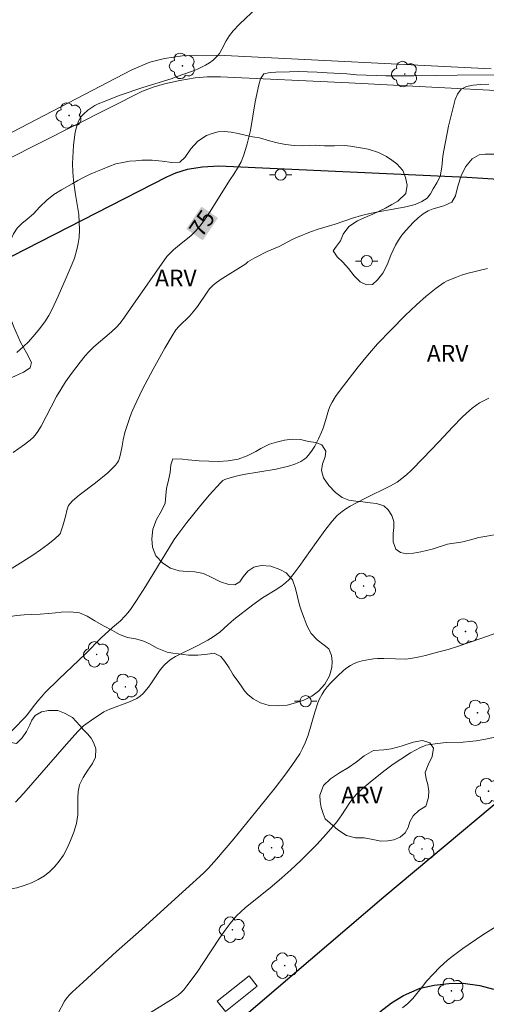
# Model space of a CAD drawing. Units: metres. Extents: x 278773 to 279289, y 1671008 to 1671574.
# Drawn here: x 278905 to 278947, y 1671432 to 1671521 of the extents above; entities that cross this region are included whole.
import ezdxf
from ezdxf.enums import TextEntityAlignment as Align

# ---------------------------------------------------------------- set-up
doc = ezdxf.new("R2010")
doc.units = ezdxf.units.M
doc.header["$MEASUREMENT"] = 0
for name, color, linetype, lineweight, true_color in [('Arvores_Isoladas', 7, 'Continuous', 18, 0x00ff33), ('Curvas_Intermediarias', 7, 'Continuous', 9, 0x783c14), ('Curvas_Mestras', 7, 'Continuous', 20, 0x783c14), ('Topon_Curvas_Mestras', 7, 'Continuous', 9, 0x783c14), ('Topon_Vegetacao', 7, 'Continuous', 9, 0x00ff33), ('Vegetacao', 7, 'Orla8', 9, 0x00ff33)]:
    doc.layers.add(name, color=color, linetype=linetype, lineweight=lineweight, true_color=true_color)
for name, color, linetype, lineweight in [('Parada_Onibus', 231, 'Continuous', 18), ('Pavimentacao_Asfaltica_Mfio', 10, 'Continuous', 30), ('Poste', 7, 'Continuous', 9), ('Separ_Fisico_Canteiro_Mureta', 10, 'Continuous', 15), ('Topon_Curvas_Mestras_Masc', 255, 'Continuous', 9)]:
    doc.layers.add(name, color=color, linetype=linetype, lineweight=lineweight)
doc.styles.add('Arial', font='arial.ttf', dxfattribs={"height": 1.5})
doc.styles.get("Standard").update_dxf_attribs({"font": 'arial.ttf'})
doc.linetypes.add('Orla8', pattern='A,6,-0.5,["V",Standard,S=1,R=0,X=-0.5,Y=-1],-0.5,6,-0.5,["V",Standard,S=1,R=0,X=-0.5,Y=-1],-0.5', length=14)

# ---------------------------------------------------------------- blocks, each defined once
blk = doc.blocks.new('Poste')
at = {"layer": 'Poste'}
for points in [[(-0.5, 0), (-1, 0)], [(0.5, 0), (1, 0)]]:
    blk.add_lwpolyline(points, dxfattribs=at)
blk.add_lwpolyline([(0, 0.5, 1), (0, -0.5, 1)], format="xyb", close=True, dxfattribs=at)
blk = doc.blocks.new('Arvore')
at = {"layer": 'Arvores_Isoladas'}
blk.add_lwpolyline([(-0.718, 0.493, 0.872324), (-0.722, -0.551, 0.862983), (0.284, -0.827, 0.900105), (0.89, 0.029, 0.863155), (0.262, 0.861, 0.882486)], format="xyb", close=True, dxfattribs=at)
blk.add_circle((0, 0), 0.0286, dxfattribs=at)

msp = doc.modelspace()

# ---------------------------------------------------------------- linework, layer by layer
at = {"layer": 'Curvas_Intermediarias', "flags": 128}
for points, elevation in [([(278926.499, 1671521.715), (278924.906, 1671520.217), (278924.349, 1671519.641), (278924.019, 1671519.207), (278923.728, 1671518.743), (278923.35, 1671517.974), (278923.137, 1671517.607), (278922.928, 1671517.344), (278922.558, 1671516.994), (278922.244, 1671516.77), (278921.859, 1671516.554), (278921.145, 1671516.195), (278920.709, 1671516.019), (278919.751, 1671515.668), (278918.784, 1671515.338), (278916.247, 1671514.532), (278914.234, 1671513.865), (278913.675, 1671513.664), (278912.887, 1671513.33), (278912.261, 1671513.092), (278911.967, 1671512.941), (278911.324, 1671512.504), (278910.934, 1671512.17), (278910.763, 1671511.986), (278910.658, 1671511.843), (278910.494, 1671511.519), (278910.319, 1671510.994), (278910.207, 1671510.544), (278910.125, 1671510.084), (278910.035, 1671509.347), (278909.945, 1671507.728), (278909.97, 1671506.949), (278910.032, 1671506.227), (278910.19, 1671505.14), (278910.467, 1671503.512), (278910.508, 1671503.149), (278910.551, 1671502.469), (278910.575, 1671501.786), (278910.551, 1671501.109), (278910.476, 1671500.563), (278910.354, 1671500.022), (278910.121, 1671499.235), (278909.928, 1671498.735), (278909.395, 1671497.472), (278908.677, 1671495.844), (278908.124, 1671494.672), (278907.823, 1671494.098), (278907.465, 1671493.537), (278906.999, 1671492.914), (278906.576, 1671492.397), (278906.001, 1671491.76), (278905.549, 1671491.314), (278904.971, 1671490.803)], 74), ([(278901.599, 1671469.64), (278905.514, 1671472.06), (278906.391, 1671472.623), (278907.073, 1671473.091), (278907.73, 1671473.575), (278908.357, 1671474.08), (278908.794, 1671474.485), (278908.867, 1671474.586), (278908.921, 1671474.703), (278909.098, 1671475.245), (278909.341, 1671476.095), (278909.476, 1671476.76), (278909.526, 1671476.917), (278909.595, 1671477.062), (278909.702, 1671477.217), (278909.965, 1671477.5), (278910.542, 1671478), (278912.004, 1671479.107), (278913.114, 1671480.017), (278913.463, 1671480.341), (278913.794, 1671480.686), (278913.984, 1671480.939), (278914.061, 1671481.073), (278914.129, 1671481.228), (278914.227, 1671481.558), (278914.372, 1671482.248), (278914.491, 1671482.972), (278914.653, 1671483.613), (278915.054, 1671484.872), (278915.246, 1671485.383), (278915.471, 1671485.915), (278916.237, 1671487.498), (278917.183, 1671489.309), (278918.234, 1671491.185), (278918.886, 1671492.293), (278919.226, 1671492.836), (278919.472, 1671493.124), (278920.471, 1671494.088), (278920.78, 1671494.435), (278921.144, 1671494.928), (278922.019, 1671496.204), (278922.242, 1671496.492), (278922.521, 1671496.796), (278922.728, 1671496.974), (278923.201, 1671497.308), (278925.474, 1671498.743), (278925.674, 1671498.933), (278926.288, 1671499.273), (278927.385, 1671499.837), (278928.471, 1671500.302), (278929.63, 1671500.927), (278930.108, 1671501.144), (278931.28, 1671501.609), (278931.975, 1671501.857), (278933.489, 1671502.304), (278935.058, 1671502.819), (278935.846, 1671503.062), (278936.609, 1671503.255), (278937.36, 1671503.41), (278938.694, 1671503.654), (278939.83, 1671503.836), (278940.668, 1671504.066), (278941.263, 1671504.314), (278941.728, 1671504.617), (278942.038, 1671505.024), (278942.285, 1671505.468), (278942.613, 1671505.993), (278942.903, 1671506.554), (278943.044, 1671507.399), (278943.147, 1671508.391), (278943.221, 1671508.896), (278943.663, 1671511.066), (278944.253, 1671513.483), (278944.444, 1671513.945), (278944.785, 1671514.384), (278945.268, 1671514.644), (278945.858, 1671514.762), (278946.528, 1671514.813), (278947.267, 1671514.833)], 76), ([(278947.133, 1671498.308), (278945.279, 1671497.861), (278944.827, 1671497.72), (278944.354, 1671497.545), (278943.518, 1671497.21), (278943.264, 1671497.079), (278942.533, 1671496.546), (278941.646, 1671495.829), (278940.784, 1671495.068), (278939.777, 1671494.111), (278938.509, 1671492.825), (278937.301, 1671491.553), (278936.395, 1671490.534), (278935.556, 1671489.52), (278933.937, 1671487.414), (278933.538, 1671486.85), (278933.232, 1671486.35), (278933.055, 1671486.002), (278932.901, 1671485.621), (278932.662, 1671484.78), (278932.412, 1671484.015), (278932.276, 1671483.649), (278932.004, 1671483.038), (278931.675, 1671482.408), (278931.438, 1671482.034), (278931.193, 1671481.692), (278930.917, 1671481.381), (278930.764, 1671481.246), (278930.431, 1671481.03), (278929.872, 1671480.782), (278929.316, 1671480.587), (278928.211, 1671480.327), (278925.281, 1671479.845), (278924.618, 1671479.71), (278924.083, 1671479.566), (278923.601, 1671479.406), (278923.417, 1671479.307), (278923.24, 1671479.15), (278922.213, 1671478.007), (278921.324, 1671476.956), (278920.196, 1671475.537), (278919.395, 1671474.471), (278919.076, 1671474.014), (278918.641, 1671473.343), (278916.488, 1671469.821), (278915.682, 1671468.545), (278915.144, 1671467.751), (278914.908, 1671467.444), (278914.656, 1671467.149), (278914.255, 1671466.739), (278913.536, 1671466.137), (278912.514, 1671465.197), (278911.116, 1671463.777), (278908.739, 1671461.508), (278907.486, 1671460.276), (278907.161, 1671459.926), (278906.915, 1671459.634), (278906.429, 1671459.018), (278905.923, 1671458.34), (278905.694, 1671458.065), (278903.714, 1671456.045)], 77), ([(278904.851, 1671450.479), (278905.593, 1671451.291), (278909.422, 1671455.668), (278910.441, 1671456.802), (278910.789, 1671457.171), (278910.947, 1671457.309), (278911.861, 1671457.983), (278912.465, 1671458.381), (278912.773, 1671458.563), (278913.296, 1671458.811), (278915.057, 1671459.479), (278915.708, 1671459.782), (278916.006, 1671459.973), (278916.279, 1671460.221), (278916.761, 1671460.794), (278916.969, 1671461.081), (278917.695, 1671462.17), (278917.929, 1671462.491), (278918.166, 1671462.764), (278918.529, 1671463.103), (278918.793, 1671463.298), (278919.195, 1671463.531), (278921.251, 1671464.547), (278922.067, 1671464.992), (278922.57, 1671465.305), (278923.154, 1671465.73), (278923.862, 1671466.384), (278924.423, 1671466.858), (278926.103, 1671468.171), (278926.971, 1671468.789), (278928.253, 1671469.572), (278928.745, 1671469.893), (278929.056, 1671470.127), (278929.369, 1671470.432), (278929.832, 1671471.008), (278930.276, 1671471.61), (278931.776, 1671473.765), (278932.646, 1671474.964), (278933.224, 1671475.68), (278933.685, 1671476.172), (278934.135, 1671476.546), (278934.456, 1671476.769), (278934.834, 1671477.005), (278936.142, 1671477.698), (278938.452, 1671478.831), (278939.049, 1671479.181), (278939.475, 1671479.485), (278939.884, 1671479.832), (278940.327, 1671480.246), (278941.355, 1671481.283), (278942.792, 1671482.779), (278944.041, 1671484.139), (278944.857, 1671484.971), (278945.261, 1671485.354), (278945.779, 1671485.802), (278946.101, 1671486.051), (278946.439, 1671486.274), (278946.845, 1671486.498), (278947.266, 1671486.696)], 78), ([(278908.102, 1671430.479), (278909.242, 1671432.643), (278909.464, 1671432.961), (278909.686, 1671433.205), (278909.921, 1671433.438), (278910.909, 1671434.333), (278913.897, 1671437.101), (278915.877, 1671438.837), (278920.101, 1671442.692), (278921.688, 1671444.101), (278922.148, 1671444.551), (278922.862, 1671445.36), (278924.414, 1671447.201), (278926.756, 1671450.062), (278928.116, 1671451.765), (278928.97, 1671452.894), (278929.598, 1671453.761), (278930.312, 1671454.801), (278930.578, 1671455.286), (278930.819, 1671455.81), (278931.063, 1671456.5), (278931.671, 1671458.54), (278931.937, 1671459.379), (278932.063, 1671459.688), (278932.316, 1671460.165), (278932.512, 1671460.467), (278932.771, 1671460.804), (278933.098, 1671461.176), (278933.75, 1671461.842), (278934.169, 1671462.224), (278934.463, 1671462.458), (278934.856, 1671462.728), (278935.133, 1671462.88), (278935.488, 1671463.016), (278935.921, 1671463.139), (278936.584, 1671463.275), (278936.93, 1671463.322), (278937.28, 1671463.346), (278937.843, 1671463.358), (278938.908, 1671463.319), (278939.814, 1671463.312), (278940.413, 1671463.378), (278941.037, 1671463.496), (278941.599, 1671463.628), (278942.665, 1671463.912), (278943.609, 1671464.179), (278944.55, 1671464.47), (278946.652, 1671465.176), (278948.723, 1671465.943)], 79), ([(278948.792, 1671439.86), (278946.724, 1671438.581), (278944.937, 1671437.357), (278943.965, 1671436.649), (278943.566, 1671436.313), (278942.887, 1671435.686), (278942.276, 1671435.064), (278941.722, 1671434.449), (278941.311, 1671433.964), (278940.457, 1671432.889), (278940.008, 1671432.429), (278939.535, 1671432.044)], 81)]:
    msp.add_lwpolyline(points, dxfattribs=dict(at, elevation=elevation))
at = {"layer": 'Curvas_Mestras', "flags": 128}
for points, elevation in [([(278948.365, 1671515.69), (278944.423, 1671515.661), (278940.53, 1671515.596), (278938.047, 1671515.59), (278935.414, 1671515.694), (278934.533, 1671515.766), (278932.769, 1671515.86), (278931.869, 1671515.926), (278931.012, 1671515.961), (278930.18, 1671515.971), (278929.41, 1671515.944), (278928.187, 1671515.935), (278927.678, 1671515.897), (278927.089, 1671515.778), (278926.804, 1671515.322), (278926.638, 1671514.798), (278926.318, 1671513.269), (278925.915, 1671510.692), (278925.619, 1671509.509), (278925.465, 1671508.985), (278925.274, 1671508.423), (278925.058, 1671507.875), (278924.755, 1671507.313), (278924.415, 1671506.776), (278924.075, 1671506.301), (278922.232, 1671503.339), (278921.811, 1671502.722), (278921.39, 1671502.154), (278920.975, 1671501.654), (278920.566, 1671501.246), (278919.841, 1671500.696), (278919.358, 1671500.3), (278919.011, 1671499.992), (278918.422, 1671499.382), (278915.16, 1671494.723), (278914.606, 1671493.95), (278914.212, 1671493.433), (278913.861, 1671493.042), (278913.445, 1671492.638), (278911.877, 1671491.287), (278911.425, 1671490.856), (278911.097, 1671490.481), (278910.636, 1671489.917), (278909.876, 1671488.922), (278909.338, 1671488.173), (278908.899, 1671487.487), (278908.526, 1671486.839), (278908.03, 1671485.923), (278907.142, 1671484.197), (278906.786, 1671483.607), (278906.578, 1671483.336), (278906.46, 1671483.21), (278906.202, 1671482.975), (278905.652, 1671482.541), (278904.638, 1671481.837)], 75), ([(278947.834, 1671456.32), (278946.822, 1671456.108), (278946.125, 1671455.981), (278945.527, 1671455.905), (278944.977, 1671455.868), (278943.434, 1671455.836), (278942.673, 1671455.752), (278941.63, 1671455.589), (278941.495, 1671455.544), (278941.131, 1671455.373), (278940.241, 1671454.889), (278939.369, 1671454.346), (278938.681, 1671453.875), (278937.84, 1671453.253), (278936.616, 1671452.28), (278935.906, 1671451.672), (278935.409, 1671451.185), (278935.099, 1671450.84), (278934.797, 1671450.448), (278934.085, 1671449.335), (278933.665, 1671448.757), (278933.318, 1671448.324), (278932.662, 1671447.578), (278931.874, 1671446.728), (278931.232, 1671446.065), (278930.38, 1671445.223), (278929.527, 1671444.418), (278928.709, 1671443.682), (278927.844, 1671442.956), (278925.413, 1671441.002), (278925.026, 1671440.656), (278924.663, 1671440.281), (278924.079, 1671439.603), (278923.623, 1671439.011), (278923.122, 1671438.285), (278921.707, 1671436.11), (278921.12, 1671435.248), (278920.209, 1671434.001), (278919.918, 1671433.648), (278919.73, 1671433.451), (278919.419, 1671433.182), (278918.976, 1671432.871), (278915.983, 1671431.015)], 80)]:
    msp.add_lwpolyline(points, dxfattribs=dict(at, elevation=elevation))
at = {"layer": 'Parada_Onibus', "flags": 128}
msp.add_lwpolyline([(278922.92, 1671432.646), (278925.772, 1671434.92), (278926.509, 1671433.996), (278923.658, 1671431.721)], close=True, dxfattribs=at)
at = {"layer": 'Pavimentacao_Asfaltica_Mfio', "flags": 128}
for points in [[(278954.281, 1671505.903), (278945.294, 1671506.489), (278923.076, 1671507.504), (278921.61, 1671507.413), (278920.242, 1671507.183), (278919.199, 1671506.87), (278918.374, 1671506.52), (278903.229, 1671498.766), (278882.592, 1671488.095), (278861.441, 1671477.148), (278833.83, 1671462.921), (278810.839, 1671451.203), (278789.326, 1671440.122)], [(278789.562, 1671317.199), (278794.276, 1671321.143), (278809.567, 1671334.056), (278823.113, 1671345.452), (278863.877, 1671379.535), (278902.189, 1671411.695), (278921.641, 1671428.137), (278937.861, 1671441.978), (278953.074, 1671454.732)], [(278937.49, 1671431.697), (278938.532, 1671432.495), (278939.615, 1671433.142), (278941.105, 1671433.806), (278942.371, 1671434.081), (278943.682, 1671434.226), (278944.961, 1671434.247), (278946.462, 1671434.051), (278947.683, 1671433.724)]]:
    msp.add_lwpolyline(points, dxfattribs=at)
at = {"layer": 'Separ_Fisico_Canteiro_Mureta', "flags": 128}
for points in [[(278789.304, 1671451.294), (278806.599, 1671460.216), (278839.737, 1671477.239), (278858.728, 1671487.05), (278880.088, 1671497.861), (278898.154, 1671507.225), (278915.284, 1671516.124), (278916.878, 1671516.807), (278918.197, 1671517.159), (278919.805, 1671517.398), (278921.037, 1671517.46), (278923.595, 1671517.411), (278947.483, 1671516.226)], [(279104.379, 1671505.94), (279077.871, 1671507.352), (279054.288, 1671508.543), (279022.727, 1671510.311), (279003.451, 1671511.294), (278978.647, 1671512.633), (278956.489, 1671513.819), (278934.707, 1671514.971), (278923.206, 1671515.511), (278922.016, 1671515.498), (278920.939, 1671515.406), (278919.558, 1671515.171), (278918.19, 1671514.868), (278917.194, 1671514.566), (278916.235, 1671514.215), (278894.835, 1671503.425), (278875.987, 1671493.621), (278858.256, 1671484.375), (278819.917, 1671464.798), (278794.883, 1671451.887), (278789.309, 1671449.033)]]:
    msp.add_lwpolyline(points, dxfattribs=at)
at = {"layer": 'Topon_Curvas_Mestras_Masc'}
msp.add_solid([(278921.631, 1671500.844, 75), (278923.002, 1671502.856, 75), (278920.139, 1671501.861, 75), (278921.51, 1671503.873, 75)], dxfattribs=at)
msp.add_solid([(278921.631, 1671500.844, 75), (278923.002, 1671502.856, 75), (278920.139, 1671501.861, 75), (278921.51, 1671503.873, 75)], dxfattribs=at)
at = {"layer": 'Vegetacao', "flags": 128}
for points in [[(278942.183, 1671473.17), (278941.684, 1671473.029), (278941.156, 1671472.929), (278940.523, 1671472.816), (278939.893, 1671472.75), (278939.339, 1671472.86), (278938.919, 1671473.165), (278938.697, 1671473.823), (278938.701, 1671474.571), (278938.752, 1671475.112), (278938.742, 1671475.654), (278938.563, 1671476.176), (278938.254, 1671476.679), (278937.865, 1671477.046), (278937.2, 1671477.249), (278936.634, 1671477.321), (278935.985, 1671477.409), (278935.345, 1671477.451), (278934.727, 1671477.545), (278934.108, 1671477.801), (278933.526, 1671478.229), (278932.915, 1671478.871), (278932.435, 1671479.562), (278932.266, 1671480.205), (278932.357, 1671480.818), (278932.592, 1671481.437), (278932.643, 1671481.941), (278932.293, 1671482.521), (278931.752, 1671482.73), (278931.091, 1671482.812), (278930.382, 1671482.977), (278929.661, 1671483.013), (278928.941, 1671482.93), (278928.221, 1671482.755), (278927.594, 1671482.587), (278926.828, 1671482.18), (278926.397, 1671481.928), (278925.613, 1671481.528), (278924.793, 1671481.235), (278923.912, 1671481.072), (278923.024, 1671481.026), (278922.173, 1671481.043), (278921.306, 1671481.068), (278920.327, 1671481.168), (278919.812, 1671481.235), (278918.951, 1671481.248), (278918.77, 1671480.725), (278918.712, 1671480.029), (278918.565, 1671479.355), (278918.369, 1671478.606), (278918.318, 1671477.959), (278918.267, 1671477.282), (278917.942, 1671476.585), (278917.476, 1671475.833), (278917.139, 1671474.963), (278917.049, 1671474.072), (278917.128, 1671473.34), (278917.435, 1671472.573), (278918.046, 1671471.919), (278918.733, 1671471.466), (278919.498, 1671471.215), (278920.219, 1671471.167), (278920.927, 1671471.119), (278921.694, 1671470.97), (278922.45, 1671470.622), (278923.231, 1671470.231), (278923.961, 1671470.001), (278924.505, 1671469.962), (278924.945, 1671470.223), (278925.242, 1671470.682), (278925.679, 1671471.174), (278926.193, 1671471.559), (278926.873, 1671471.706), (278927.718, 1671471.64), (278928.535, 1671471.342), (278929.114, 1671471.041), (278929.662, 1671470.405), (278929.941, 1671469.63), (278930.108, 1671468.872), (278930.311, 1671468.152), (278930.478, 1671467.612), (278930.712, 1671466.96), (278930.978, 1671466.264), (278931.356, 1671465.613), (278931.892, 1671465.021), (278932.517, 1671464.543), (278932.928, 1671464.228), (278933.163, 1671463.632), (278933.236, 1671463.079), (278933.194, 1671462.565), (278932.978, 1671461.816), (278932.567, 1671461.07), (278932.013, 1671460.435), (278931.399, 1671459.969), (278930.674, 1671459.628), (278929.935, 1671459.397), (278929.187, 1671459.188), (278928.374, 1671459.105), (278927.591, 1671459.141), (278926.795, 1671459.386), (278926.154, 1671459.731), (278925.653, 1671460.135), (278925.373, 1671460.468), (278925.114, 1671460.823), (278924.849, 1671461.203), (278924.366, 1671461.903), (278923.985, 1671462.521), (278923.614, 1671463.08), (278923.24, 1671463.524), (278922.649, 1671463.838), (278922.065, 1671463.75), (278921.171, 1671463.643), (278920.339, 1671463.665), (278919.441, 1671463.765), (278918.944, 1671463.838), (278918.44, 1671463.936), (278917.548, 1671464.271), (278916.842, 1671464.662), (278916.242, 1671464.954), (278915.592, 1671465.11), (278914.896, 1671465.232), (278914.156, 1671465.521), (278913.55, 1671465.875), (278912.741, 1671466.3), (278911.96, 1671466.746), (278911.279, 1671467.168), (278910.595, 1671467.457), (278909.756, 1671467.542), (278908.942, 1671467.521), (278908.442, 1671467.455), (278907.815, 1671467.398), (278907.061, 1671467.337), (278906.297, 1671467.304), (278905.61, 1671467.262), (278904.968, 1671467.208), (278904.368, 1671467.123), (278903.794, 1671467.001), (278903.236, 1671466.864), (278902.695, 1671466.733), (278902.174, 1671466.62), (278901.677, 1671466.507), (278901.187, 1671466.389), (278900.262, 1671466.325), (278899.453, 1671466.687), (278899.014, 1671467.19), (278898.63, 1671467.898), (278898.156, 1671468.552), (278897.508, 1671469.07), (278896.784, 1671469.405), (278896.24, 1671469.518), (278895.551, 1671469.529), (278894.945, 1671469.487), (278894.423, 1671469.48), (278893.805, 1671469.574), (278893.292, 1671469.737), (278892.583, 1671470.019), (278891.728, 1671470.311), (278890.898, 1671470.788), (278890.256, 1671471.337), (278889.693, 1671471.729), (278889.058, 1671472.253), (278888.553, 1671472.913), (278888.397, 1671473.377), (278888.227, 1671473.945), (278888.145, 1671474.489), (278888.088, 1671475.002), (278888.008, 1671475.89), (278887.844, 1671476.539), (278887.542, 1671477.005), (278887.012, 1671477.665), (278886.576, 1671478.134), (278886.127, 1671478.591), (278885.716, 1671479.011), (278885.386, 1671479.412), (278884.834, 1671480.18), (278884.546, 1671480.971), (278884.625, 1671481.775), (278884.918, 1671482.478), (278885.305, 1671482.903), (278885.691, 1671483.513), (278886.047, 1671484.006), (278886.577, 1671484.412), (278887.331, 1671484.553), (278888.161, 1671484.317), (278888.606, 1671484.049), (278889.085, 1671483.741), (278889.598, 1671483.442), (278890.152, 1671483.141), (278890.734, 1671482.836), (278891.259, 1671482.574), (278892.173, 1671482.515), (278892.741, 1671482.692), (278893.274, 1671482.966), (278893.767, 1671483.273), (278894.235, 1671483.531), (278894.704, 1671483.678), (278895.573, 1671483.803), (278896.399, 1671483.979), (278897.352, 1671484.219), (278897.898, 1671484.455), (278898.496, 1671484.757), (278899.07, 1671485.071), (278899.529, 1671485.332), (278900.171, 1671485.707), (278900.747, 1671486.074), (278901.389, 1671486.524), (278902.052, 1671487.02), (278902.694, 1671487.489), (278903.289, 1671487.88), (278903.822, 1671488.196), (278904.312, 1671488.464), (278904.771, 1671488.675), (278905.569, 1671489.026), (278906.154, 1671489.421), (278906.265, 1671489.897), (278905.834, 1671490.756), (278905.556, 1671491.241), (278905.291, 1671491.713), (278905.072, 1671492.182), (278904.863, 1671492.661), (278904.656, 1671493.156), (278904.453, 1671493.715), (278904.262, 1671494.299), (278904.115, 1671494.809), (278903.989, 1671495.377), (278903.797, 1671496.209), (278903.705, 1671496.985), (278903.591, 1671497.584), (278903.593, 1671498.175), (278903.762, 1671498.822), (278904.074, 1671499.463), (278904.327, 1671500.088), (278904.424, 1671500.669), (278904.405, 1671500.818), (278904.665, 1671501.418), (278904.98, 1671501.926), (278905.426, 1671502.367), (278905.885, 1671502.733), (278906.449, 1671503.216), (278907.037, 1671503.836), (278907.641, 1671504.441), (278908.289, 1671504.947), (278908.968, 1671505.366), (278909.439, 1671505.639), (278909.926, 1671505.922), (278910.425, 1671506.217), (278910.943, 1671506.493), (278911.486, 1671506.745), (278912.056, 1671506.981), (278912.633, 1671507.224), (278913.223, 1671507.473), (278913.837, 1671507.691), (278914.461, 1671507.838), (278915.066, 1671507.929), (278915.644, 1671507.986), (278916.178, 1671508.043), (278917.097, 1671508.045), (278917.995, 1671507.939), (278918.868, 1671507.821), (278919.561, 1671507.863), (278920.038, 1671508.303), (278920.554, 1671509.037), (278921.177, 1671509.722), (278921.977, 1671510.25), (278922.461, 1671510.43), (278923.007, 1671510.562), (278923.581, 1671510.609), (278924.178, 1671510.549), (278924.79, 1671510.418), (278925.44, 1671510.268), (278926.098, 1671510.133), (278926.711, 1671510.02), (278927.609, 1671509.76), (278928.286, 1671509.576), (278929.035, 1671509.432), (278929.828, 1671509.357), (278930.536, 1671509.328), (278931.169, 1671509.342), (278931.71, 1671509.368), (278932.536, 1671509.314), (278933.421, 1671509.332), (278934.343, 1671509.343), (278934.859, 1671509.295), (278935.397, 1671509.207), (278935.937, 1671509.115), (278936.456, 1671509.033), (278937.389, 1671508.726), (278938.089, 1671508.348), (278938.577, 1671508.03), (278939.022, 1671507.707), (278939.558, 1671507.102), (278939.793, 1671506.487), (278939.959, 1671505.804), (278939.837, 1671505.037), (278939.097, 1671504.37), (278938.579, 1671504.051), (278938.002, 1671503.734), (278937.435, 1671503.451), (278936.873, 1671503.199), (278936.355, 1671502.984), (278935.499, 1671502.605), (278934.73, 1671502.096), (278934.198, 1671501.396), (278933.976, 1671500.801), (278933.614, 1671500.327), (278933.323, 1671499.894), (278933.663, 1671499.378), (278934.189, 1671498.882), (278934.703, 1671498.317), (278935.208, 1671497.663), (278935.728, 1671497.129), (278936.316, 1671496.849), (278936.835, 1671496.878), (278937.293, 1671497.3), (278937.77, 1671497.913), (278938.168, 1671498.653), (278938.486, 1671499.523), (278938.896, 1671500.405), (278939.165, 1671500.854), (278939.456, 1671501.3), (278939.828, 1671501.741), (278940.515, 1671502.46), (278940.93, 1671502.863), (278941.37, 1671503.229), (278941.817, 1671503.502), (278942.288, 1671503.676), (278943.238, 1671503.951), (278943.942, 1671504.277), (278944.27, 1671504.828), (278944.491, 1671505.701), (278944.78, 1671506.623), (278945.188, 1671507.447), (278945.767, 1671508.138), (278946.399, 1671508.511), (278946.946, 1671508.574), (278947.558, 1671508.585), (278948.207, 1671508.564), (278948.841, 1671508.479), (278949.403, 1671508.311), (278949.916, 1671508.068), (278950.402, 1671507.784), (278950.853, 1671507.449), (278951.261, 1671507.119), (278951.89, 1671506.471), (278952.37, 1671505.94), (278952.768, 1671505.632), (278953.459, 1671505.213), (278954.062, 1671504.936), (278954.659, 1671504.734), (278955.187, 1671504.537), (278955.773, 1671503.938), (278955.931, 1671502.881), (278955.986, 1671502.266), (278956.046, 1671501.638), (278956.107, 1671501.085), (278956.392, 1671500.31), (278956.778, 1671499.797), (278957.239, 1671499.341), (278957.747, 1671498.949), (278958.266, 1671498.607), (278958.767, 1671498.302), (278959.255, 1671498.034), (278960.067, 1671497.594), (278960.674, 1671497.017), (278961.121, 1671496.211), (278961.232, 1671495.479), (278961.221, 1671494.959), (278961.07, 1671494.449), (278960.758, 1671493.913), (278960.324, 1671493.392), (278959.875, 1671492.856), (278959.542, 1671492.299), (278959.363, 1671491.686), (278959.312, 1671491.058), (278959.292, 1671490.498), (278959.325, 1671489.707), (278959.392, 1671488.987), (278959.469, 1671488.133), (278959.543, 1671487.116), (278959.636, 1671486.068), (278959.726, 1671485.165), (278959.79, 1671484.627), (278959.89, 1671484.083), (278959.976, 1671483.53), (278960.024, 1671482.964), (278960.063, 1671482.457), (278960.267, 1671481.558), (278960.403, 1671480.596), (278960.2, 1671479.829), (278959.752, 1671479.101), (278959.144, 1671478.722), (278958.617, 1671478.474), (278958.115, 1671478.188), (278957.671, 1671477.899), (278957.253, 1671477.586), (278956.888, 1671477.232), (278956.359, 1671476.461), (278955.795, 1671475.786), (278955.411, 1671475.469), (278954.952, 1671475.208), (278954.459, 1671474.987), (278953.646, 1671474.732), (278952.771, 1671474.507), (278952.215, 1671474.416), (278951.647, 1671474.356), (278951.103, 1671474.333), (278950.581, 1671474.344), (278950.069, 1671474.377), (278949.215, 1671474.433), (278948.46, 1671474.478), (278947.755, 1671474.454), (278947.072, 1671474.335), (278946.37, 1671474.197), (278945.625, 1671474.01), (278944.933, 1671473.832), (278944.372, 1671473.729), (278943.754, 1671473.65), (278943.567, 1671473.618)], [(278909.238, 1671458.444), (278909.947, 1671458.057), (278910.619, 1671457.35), (278910.952, 1671456.978), (278911.301, 1671456.615), (278911.625, 1671456.216), (278911.875, 1671455.754), (278912.05, 1671455.255), (278912.027, 1671454.503), (278911.743, 1671453.96), (278911.328, 1671453.343), (278910.895, 1671452.682), (278910.586, 1671452.028), (278910.448, 1671451.433), (278910.44, 1671450.869), (278910.439, 1671450.355), (278910.432, 1671449.353), (278910.31, 1671448.57), (278910.079, 1671447.79), (278909.789, 1671447.037), (278909.474, 1671446.346), (278909.137, 1671445.726), (278908.769, 1671445.18), (278908.367, 1671444.698), (278907.927, 1671444.26), (278907.434, 1671443.873), (278906.873, 1671443.542), (278906.278, 1671443.257), (278905.636, 1671443), (278904.956, 1671442.804), (278904.305, 1671442.692), (278903.675, 1671442.632), (278903.079, 1671442.599), (278902.498, 1671442.601), (278901.908, 1671442.63), (278901.315, 1671442.694), (278900.734, 1671442.782), (278900.197, 1671442.882), (278899.361, 1671443.13), (278899.03, 1671442.768), (278898.653, 1671441.904), (278898.431, 1671441.386), (278898.181, 1671440.84), (278897.937, 1671440.307), (278897.665, 1671439.813), (278897.39, 1671439.384), (278896.762, 1671438.627), (278896.384, 1671438.275), (278895.966, 1671437.932), (278895.516, 1671437.62), (278895.048, 1671437.332), (278894.583, 1671437.054), (278894.124, 1671436.794), (278893.65, 1671436.568), (278893.163, 1671436.397), (278892.632, 1671436.269), (278892.071, 1671436.203), (278891.471, 1671436.18), (278890.857, 1671436.21), (278890.226, 1671436.267), (278889.59, 1671436.373), (278888.953, 1671436.584), (278888.328, 1671436.9), (278887.752, 1671437.259), (278887.276, 1671437.637), (278886.903, 1671438.092), (278886.582, 1671438.483), (278886.211, 1671439.009), (278885.849, 1671439.618), (278885.587, 1671440.277), (278885.436, 1671440.948), (278885.385, 1671441.62), (278885.417, 1671442.282), (278885.472, 1671442.911), (278885.563, 1671443.521), (278885.714, 1671444.092), (278885.917, 1671444.653), (278886.233, 1671445.19), (278886.675, 1671445.681), (278887.18, 1671446.123), (278887.723, 1671446.479), (278888.293, 1671446.727), (278888.923, 1671446.928), (278889.596, 1671447.112), (278890.3, 1671447.289), (278891.027, 1671447.464), (278891.759, 1671447.626), (278892.479, 1671447.732), (278893.165, 1671447.805), (278893.804, 1671447.911), (278894.39, 1671448.045), (278894.924, 1671448.194), (278895.501, 1671448.399), (278895.306, 1671449.311), (278895.122, 1671449.868), (278894.971, 1671450.447), (278894.929, 1671451.017), (278894.993, 1671451.587), (278895.137, 1671452.194), (278895.378, 1671452.891), (278895.664, 1671453.659), (278895.983, 1671454.329), (278896.264, 1671454.807), (278896.715, 1671455.437), (278897.121, 1671455.928), (278897.623, 1671456.441), (278898.202, 1671456.963), (278898.856, 1671457.448), (278899.569, 1671457.844), (278900.282, 1671458.093), (278900.977, 1671458.217), (278903.274, 1671457.061), (278903.885, 1671456.379), (278904.436, 1671455.835), (278904.933, 1671455.743), (278905.428, 1671456.238), (278905.833, 1671456.821), (278906.102, 1671457.342), (278906.303, 1671457.833), (278906.612, 1671458.234), (278907.182, 1671458.581), (278907.806, 1671458.684), (278908.309, 1671458.71), (278908.647, 1671458.701)], [(278941.61, 1671450.113), (278940.996, 1671449.735), (278940.485, 1671449.262), (278940.182, 1671448.725), (278940.031, 1671448.216), (278939.753, 1671447.721), (278939.309, 1671447.335), (278938.754, 1671447.102), (278938.211, 1671447.005), (278937.59, 1671446.991), (278936.854, 1671447.147), (278936.105, 1671447.278), (278935.301, 1671447.279), (278934.505, 1671447.481), (278933.746, 1671447.997), (278933.055, 1671448.6), (278932.607, 1671448.994), (278932.404, 1671449.459), (278932.239, 1671449.986), (278932.147, 1671450.551), (278932.134, 1671451.1), (278932.436, 1671451.964), (278933.08, 1671452.57), (278933.877, 1671453.112), (278934.674, 1671453.598), (278935.362, 1671454.068), (278936.078, 1671454.635), (278936.931, 1671455.102), (278937.853, 1671455.182), (278938.508, 1671455.26), (278939.402, 1671455.485), (278939.948, 1671455.671), (278940.473, 1671455.866), (278941.311, 1671456.004), (278941.985, 1671455.793), (278942.297, 1671455.319), (278942.193, 1671454.578), (278941.813, 1671453.84), (278941.563, 1671453.151), (278941.66, 1671452.556), (278941.795, 1671452.054), (278941.896, 1671451.462), (278941.866, 1671450.956), (278941.805, 1671450.703)]]:
    msp.add_lwpolyline(points, close=True, dxfattribs=at)

# ---------------------------------------------------------------- block references
at = {"layer": 'Arvores_Isoladas'}
for p in [(278919.806, 1671516.487), (278939.725, 1671515.753), (278909.649, 1671512.042), (278936.041, 1671469.855), (278945.172, 1671465.781), (278912.119, 1671463.727), (278914.687, 1671460.814), (278946.249, 1671458.493), (278947.238, 1671451.465), (278927.796, 1671446.394), (278941.268, 1671446.289), (278924.283, 1671439.047), (278928.974, 1671435.824), (278943.906, 1671433.566)]:
    msp.add_blockref('Arvore', p, dxfattribs=at)
at = {"layer": 'Poste'}
for p in [(278928.612, 1671506.729), (278936.327, 1671498.986), (278930.84, 1671459.53)]:
    msp.add_blockref('Poste', p, dxfattribs=at)

# ---------------------------------------------------------------- texts
at = {"layer": 'Topon_Curvas_Mestras', "style": 'Arial'}
msp.add_text('75', height=1.5, rotation=55.7172, dxfattribs=at).set_placement((278921.558, 1671502.38, 75), align=Align.MIDDLE_CENTER)
at = {"layer": 'Topon_Vegetacao', "style": 'Arial'}
for p in [(278917.357, 1671496.719), (278941.711, 1671489.966), (278934.036, 1671450.367)]:
    msp.add_text('ARV', height=1.5, dxfattribs=at).set_placement(p)

doc.saveas('drawing.dxf')
